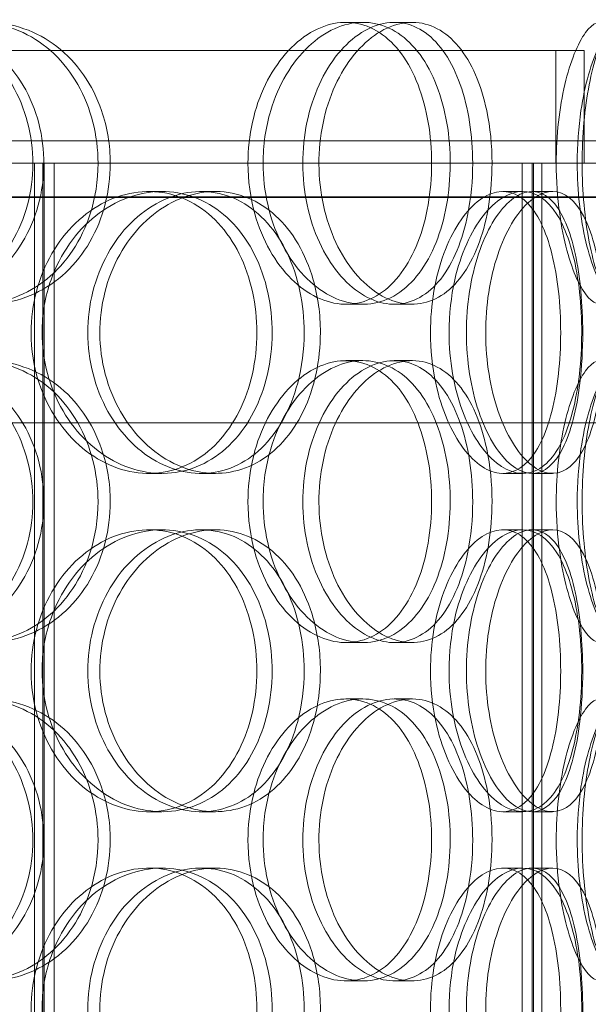
# Model space of a CAD drawing. Units: millimetres. Extents: x 272935 to 293216, y 147739 to 161995.
# Drawn here: x 276311 to 276411, y 157647 to 157821 of the extents above; entities that cross this region are included whole.
import ezdxf

# ---------------------------------------------------------------- set-up
doc = ezdxf.new("R2010")
doc.units = ezdxf.units.MM
doc.linetypes.add('DASHED', pattern=[0])
doc.layers.add('Skrytá (ISO)', color=1, linetype='DASHED', lineweight=18)
doc.layers.add('Viditelná (ISO)', color=7, linetype='Continuous', lineweight=35)

msp = doc.modelspace()

# ---------------------------------------------------------------- linework, layer by layer
at = {"layer": 'Skrytá (ISO)', "ltscale": 0.304504}
for p, q in [((276368.46, 157820.74), (276371.47, 157820.74)), ((276377.03, 157820.74), (276380.2, 157820.74)), ((276333.49, 157790.74), (276335.83, 157790.74)), ((276342.78, 157790.74), (276345.3, 157790.74)), ((276396.29, 157790.74), (276399.83, 157790.74)), ((276401.48, 157790.74), (276405.11, 157790.74)), ((276371.47, 157770.74), (276368.46, 157770.74)), ((276380.2, 157770.74), (276377.03, 157770.74)), ((276368.46, 157760.74), (276371.47, 157760.74)), ((276377.03, 157760.74), (276380.2, 157760.74)), ((276335.83, 157740.74), (276333.49, 157740.74)), ((276345.3, 157740.74), (276342.78, 157740.74)), ((276399.83, 157740.74), (276396.29, 157740.74)), ((276405.11, 157740.74), (276401.48, 157740.74)), ((276333.49, 157730.74), (276335.83, 157730.74)), ((276342.78, 157730.74), (276345.3, 157730.74)), ((276396.29, 157730.74), (276399.83, 157730.74)), ((276401.48, 157730.74), (276405.11, 157730.74)), ((276371.47, 157710.74), (276368.46, 157710.74)), ((276380.2, 157710.74), (276377.03, 157710.74)), ((276368.46, 157700.74), (276371.47, 157700.74)), ((276377.03, 157700.74), (276380.2, 157700.74)), ((276335.83, 157680.74), (276333.49, 157680.74)), ((276345.3, 157680.74), (276342.78, 157680.74)), ((276399.83, 157680.74), (276396.29, 157680.74)), ((276405.11, 157680.74), (276401.48, 157680.74)), ((276333.49, 157670.74), (276335.83, 157670.74)), ((276342.78, 157670.74), (276345.3, 157670.74)), ((276396.29, 157670.74), (276399.83, 157670.74)), ((276401.48, 157670.74), (276405.11, 157670.74)), ((276371.47, 157650.74), (276368.46, 157650.74)), ((276380.2, 157650.74), (276377.03, 157650.74))]:
    msp.add_line(p, q, dxfattribs=at)
at = {"layer": 'Skrytá (ISO)', "ltscale": 13.571033}
msp.add_line((276008.71, 157815.74), (276410.71, 157815.74), dxfattribs=at)
at = {"layer": 'Skrytá (ISO)', "ltscale": 1.52292}
for p, q in [((276405.71, 157795.74), (276405.71, 157815.74)), ((276410.71, 157795.74), (276410.71, 157815.74))]:
    msp.add_line(p, q, dxfattribs=at)
at = {"layer": 'Skrytá (ISO)', "ltscale": 12.987013}
for p, q in [((276210.84, 157799.74), (276534.72, 157799.74)), ((276534.72, 157749.74), (276210.84, 157749.74))]:
    msp.add_line(p, q, dxfattribs=at)
at = {"layer": 'Skrytá (ISO)', "ltscale": 1.371992}
msp.add_line((276316.71, 157795.74), (276303.67, 157795.74), dxfattribs=at)
at = {"layer": 'Skrytá (ISO)', "ltscale": 13.064885}
for p, q in [((276313.21, 157052.74), (276313.21, 157795.74)), ((276314.71, 157052.74), (276314.71, 157795.74)), ((276401.71, 157052.74), (276401.71, 157795.74)), ((276403.21, 157052.74), (276403.21, 157795.74))]:
    msp.add_line(p, q, dxfattribs=at)
at = {"layer": 'Skrytá (ISO)', "ltscale": 13.205557}
for p, q in [((276314.91, 157044.74), (276314.91, 157795.74)), ((276316.71, 157044.74), (276316.71, 157795.74)), ((276399.71, 157044.74), (276399.71, 157795.74)), ((276401.51, 157044.74), (276401.51, 157795.74))]:
    msp.add_line(p, q, dxfattribs=at)
at = {"layer": 'Skrytá (ISO)', "ltscale": 12.599873}
msp.add_line((276316.71, 157795.74), (276410.57, 157795.74), dxfattribs=at)
at = {"layer": 'Skrytá (ISO)', "ltscale": 0.734031}
msp.add_line((276415.71, 157795.74), (276410.57, 157795.74), dxfattribs=at)
at = {"layer": 'Skrytá (ISO)', "ltscale": 15.126218}
for points in [[(276267.23, 157795.74), (276267.23, 157800.69), (276268.67, 157805.62), (276271.29, 157809.72), (276273.91, 157813.81), (276277.69, 157817.05), (276281.95, 157818.91), (276286.14, 157820.74), (276290.78, 157821.21), (276295.1, 157820.26), (276299.53, 157819.28), (276303.6, 157816.81), (276306.67, 157813.26), (276309.72, 157809.73), (276311.78, 157805.15), (276312.56, 157800.29), (276313.34, 157795.44), (276312.84, 157790.32), (276311.13, 157785.8), (276309.42, 157781.26), (276306.49, 157777.32), (276302.77, 157774.66), (276299.1, 157772.03), (276294.68, 157770.65), (276290.19, 157770.75), (276285.7, 157770.84), (276281.17, 157772.42), (276277.39, 157775.22), (276273.56, 157778.05), (276270.52, 157782.13), (276268.82, 157786.76), (276267.78, 157789.62), (276267.23, 157792.68), (276267.23, 157795.74)], [(276324.48, 157795.74), (276324.48, 157800.69), (276323.23, 157805.62), (276320.9, 157809.72), (276318.58, 157813.81), (276315.18, 157817.05), (276311.2, 157818.91), (276307.29, 157820.74), (276302.83, 157821.21), (276298.55, 157820.26), (276294.16, 157819.28), (276289.97, 157816.81), (276286.75, 157813.26), (276283.55, 157809.73), (276281.33, 157805.15), (276280.49, 157800.29), (276279.65, 157795.44), (276280.19, 157790.32), (276282.02, 157785.8), (276283.86, 157781.26), (276286.97, 157777.32), (276290.8, 157774.66), (276294.57, 157772.03), (276299.01, 157770.65), (276303.36, 157770.75), (276307.71, 157770.84), (276311.95, 157772.42), (276315.41, 157775.22), (276318.91, 157778.05), (276321.59, 157782.13), (276323.09, 157786.76), (276324.01, 157789.62), (276324.48, 157792.68), (276324.48, 157795.74)], [(276351.08, 157795.74), (276351.08, 157800.69), (276352.19, 157805.62), (276354.19, 157809.72), (276356.18, 157813.81), (276359.04, 157817.05), (276362.17, 157818.91), (276365.26, 157820.74), (276368.59, 157821.21), (276371.62, 157820.26), (276374.73, 157819.28), (276377.5, 157816.81), (276379.55, 157813.26), (276381.59, 157809.73), (276382.92, 157805.15), (276383.43, 157800.29), (276383.93, 157795.44), (276383.61, 157790.32), (276382.5, 157785.8), (276381.38, 157781.26), (276379.45, 157777.32), (276376.92, 157774.66), (276374.43, 157772.03), (276371.35, 157770.65), (276368.15, 157770.75), (276364.94, 157770.84), (276361.62, 157772.42), (276358.79, 157775.22), (276355.93, 157778.05), (276353.61, 157782.13), (276352.3, 157786.76), (276351.5, 157789.62), (276351.08, 157792.68), (276351.08, 157795.74)], [(276390.95, 157795.74), (276390.95, 157800.69), (276390.19, 157805.62), (276388.74, 157809.72), (276387.29, 157813.81), (276385.14, 157817.05), (276382.54, 157818.91), (276379.98, 157820.74), (276376.99, 157821.21), (276374.03, 157820.26), (276370.99, 157819.28), (276368, 157816.81), (276365.67, 157813.26), (276363.36, 157809.73), (276361.71, 157805.15), (276361.09, 157800.29), (276360.47, 157795.44), (276360.88, 157790.32), (276362.23, 157785.8), (276363.58, 157781.26), (276365.86, 157777.32), (276368.58, 157774.66), (276371.27, 157772.03), (276374.37, 157770.65), (276377.32, 157770.75), (276380.27, 157770.84), (276383.06, 157772.42), (276385.27, 157775.22), (276387.51, 157778.05), (276389.17, 157782.13), (276390.09, 157786.76), (276390.66, 157789.62), (276390.95, 157792.68), (276390.95, 157795.74)], [(276405.77, 157795.74), (276405.77, 157800.69), (276406.34, 157805.62), (276407.3, 157809.72), (276408.26, 157813.81), (276409.6, 157817.05), (276410.96, 157818.91), (276412.3, 157820.74), (276413.65, 157821.21), (276414.76, 157820.26), (276415.9, 157819.28), (276416.8, 157816.81), (276417.41, 157813.26), (276418.01, 157809.73), (276418.35, 157805.15), (276418.48, 157800.29), (276418.61, 157795.44), (276418.53, 157790.32), (276418.24, 157785.8), (276417.94, 157781.26), (276417.41, 157777.32), (276416.59, 157774.66), (276415.79, 157772.03), (276414.7, 157770.65), (276413.44, 157770.75), (276412.17, 157770.84), (276410.74, 157772.42), (276409.45, 157775.22), (276408.15, 157778.05), (276407.02, 157782.13), (276406.38, 157786.76), (276405.98, 157789.62), (276405.77, 157792.68), (276405.77, 157795.74)], [(276420.04, 157795.74), (276420.04, 157800.69), (276419.94, 157805.62), (276419.66, 157809.72), (276419.39, 157813.81), (276418.94, 157817.05), (276418.25, 157818.91), (276417.57, 157820.74), (276416.65, 157821.21), (276415.62, 157820.26), (276414.56, 157819.28), (276413.4, 157816.81), (276412.44, 157813.26), (276411.49, 157809.73), (276410.76, 157805.15), (276410.49, 157800.29), (276410.21, 157795.44), (276410.4, 157790.32), (276410.98, 157785.8), (276411.57, 157781.26), (276412.54, 157777.32), (276413.61, 157774.66), (276414.66, 157772.03), (276415.78, 157770.65), (276416.72, 157770.75), (276417.66, 157770.84), (276418.41, 157772.42), (276418.93, 157775.22), (276419.45, 157778.05), (276419.75, 157782.13), (276419.91, 157786.76), (276420, 157789.62), (276420.04, 157792.68), (276420.04, 157795.74)], [(276312.6, 157765.74), (276312.6, 157770.69), (276313.91, 157775.62), (276316.28, 157779.72), (276318.64, 157783.81), (276322.03, 157787.05), (276325.82, 157788.91), (276329.55, 157790.74), (276333.63, 157791.21), (276337.39, 157790.26), (276341.24, 157789.28), (276344.74, 157786.81), (276347.36, 157783.26), (276349.97, 157779.73), (276351.71, 157775.15), (276352.36, 157770.29), (276353.02, 157765.44), (276352.6, 157760.32), (276351.15, 157755.8), (276349.71, 157751.26), (276347.22, 157747.32), (276344.02, 157744.66), (276340.87, 157742.03), (276337.03, 157740.65), (276333.1, 157740.75), (276329.16, 157740.84), (276325.14, 157742.42), (276321.75, 157745.22), (276318.33, 157748.05), (276315.58, 157752.13), (276314.04, 157756.76), (276313.09, 157759.62), (276312.6, 157762.68), (276312.6, 157765.74)], [(276361.06, 157765.74), (276361.06, 157770.69), (276360.03, 157775.62), (276358.08, 157779.72), (276356.13, 157783.81), (276353.27, 157787.05), (276349.88, 157788.91), (276346.55, 157790.74), (276342.71, 157791.21), (276338.98, 157790.26), (276335.15, 157789.28), (276331.46, 157786.81), (276328.6, 157783.26), (276325.76, 157779.73), (276323.77, 157775.15), (276323.02, 157770.29), (276322.27, 157765.44), (276322.76, 157760.32), (276324.39, 157755.8), (276326.03, 157751.26), (276328.81, 157747.32), (276332.18, 157744.66), (276335.51, 157742.03), (276339.4, 157740.65), (276343.15, 157740.75), (276346.92, 157740.84), (276350.54, 157742.42), (276353.46, 157745.22), (276356.42, 157748.05), (276358.66, 157752.13), (276359.9, 157756.76), (276360.67, 157759.62), (276361.06, 157762.68), (276361.06, 157765.74)], [(276383.46, 157765.74), (276383.46, 157770.69), (276384.31, 157775.62), (276385.82, 157779.72), (276387.33, 157783.81), (276389.47, 157787.05), (276391.76, 157788.91), (276394.02, 157790.74), (276396.4, 157791.21), (276398.51, 157790.26), (276400.67, 157789.28), (276402.54, 157786.81), (276403.89, 157783.26), (276405.23, 157779.73), (276406.09, 157775.15), (276406.41, 157770.29), (276406.73, 157765.44), (276406.53, 157760.32), (276405.81, 157755.8), (276405.09, 157751.26), (276403.84, 157747.32), (276402.14, 157744.66), (276400.46, 157742.03), (276398.34, 157740.65), (276396.07, 157740.75), (276393.79, 157740.84), (276391.37, 157742.42), (276389.27, 157745.22), (276387.15, 157748.05), (276385.38, 157752.13), (276384.39, 157756.76), (276383.78, 157759.62), (276383.46, 157762.68), (276383.46, 157765.74)], [(276410.47, 157765.74), (276410.47, 157770.69), (276410.02, 157775.62), (276409.13, 157779.72), (276408.23, 157783.81), (276406.88, 157787.05), (276405.18, 157788.91), (276403.49, 157790.74), (276401.47, 157791.21), (276399.4, 157790.26), (276397.28, 157789.28), (276395.13, 157786.81), (276393.43, 157783.26), (276391.74, 157779.73), (276390.51, 157775.15), (276390.05, 157770.29), (276389.59, 157765.44), (276389.89, 157760.32), (276390.89, 157755.8), (276391.89, 157751.26), (276393.58, 157747.32), (276395.54, 157744.66), (276397.47, 157742.03), (276399.66, 157740.65), (276401.67, 157740.75), (276403.69, 157740.84), (276405.53, 157742.42), (276406.94, 157745.22), (276408.38, 157748.05), (276409.4, 157752.13), (276409.96, 157756.76), (276410.3, 157759.62), (276410.47, 157762.68), (276410.47, 157765.74)], [(276267.23, 157735.74), (276267.23, 157740.69), (276268.67, 157745.62), (276271.29, 157749.72), (276273.91, 157753.81), (276277.69, 157757.05), (276281.95, 157758.91), (276286.14, 157760.74), (276290.78, 157761.21), (276295.1, 157760.26), (276299.53, 157759.28), (276303.6, 157756.81), (276306.67, 157753.26), (276309.72, 157749.73), (276311.78, 157745.15), (276312.56, 157740.29), (276313.34, 157735.44), (276312.84, 157730.32), (276311.13, 157725.8), (276309.42, 157721.26), (276306.49, 157717.32), (276302.77, 157714.66), (276299.1, 157712.03), (276294.68, 157710.65), (276290.19, 157710.75), (276285.7, 157710.84), (276281.17, 157712.42), (276277.39, 157715.22), (276273.56, 157718.05), (276270.52, 157722.13), (276268.82, 157726.76), (276267.78, 157729.62), (276267.23, 157732.68), (276267.23, 157735.74)], [(276324.48, 157735.74), (276324.48, 157740.69), (276323.23, 157745.62), (276320.9, 157749.72), (276318.58, 157753.81), (276315.18, 157757.05), (276311.2, 157758.91), (276307.29, 157760.74), (276302.83, 157761.21), (276298.55, 157760.26), (276294.16, 157759.28), (276289.97, 157756.81), (276286.75, 157753.26), (276283.55, 157749.73), (276281.33, 157745.15), (276280.49, 157740.29), (276279.65, 157735.44), (276280.19, 157730.32), (276282.02, 157725.8), (276283.86, 157721.26), (276286.97, 157717.32), (276290.8, 157714.66), (276294.57, 157712.03), (276299.01, 157710.65), (276303.36, 157710.75), (276307.71, 157710.84), (276311.95, 157712.42), (276315.41, 157715.22), (276318.91, 157718.05), (276321.59, 157722.13), (276323.09, 157726.76), (276324.01, 157729.62), (276324.48, 157732.68), (276324.48, 157735.74)], [(276351.08, 157735.74), (276351.08, 157740.69), (276352.19, 157745.62), (276354.19, 157749.72), (276356.18, 157753.81), (276359.04, 157757.05), (276362.17, 157758.91), (276365.26, 157760.74), (276368.59, 157761.21), (276371.62, 157760.26), (276374.73, 157759.28), (276377.5, 157756.81), (276379.55, 157753.26), (276381.59, 157749.73), (276382.92, 157745.15), (276383.43, 157740.29), (276383.93, 157735.44), (276383.61, 157730.32), (276382.5, 157725.8), (276381.38, 157721.26), (276379.45, 157717.32), (276376.92, 157714.66), (276374.43, 157712.03), (276371.35, 157710.65), (276368.15, 157710.75), (276364.94, 157710.84), (276361.62, 157712.42), (276358.79, 157715.22), (276355.93, 157718.05), (276353.61, 157722.13), (276352.3, 157726.76), (276351.5, 157729.62), (276351.08, 157732.68), (276351.08, 157735.74)], [(276390.95, 157735.74), (276390.95, 157740.69), (276390.19, 157745.62), (276388.74, 157749.72), (276387.29, 157753.81), (276385.14, 157757.05), (276382.54, 157758.91), (276379.98, 157760.74), (276376.99, 157761.21), (276374.03, 157760.26), (276370.99, 157759.28), (276368, 157756.81), (276365.67, 157753.26), (276363.36, 157749.73), (276361.71, 157745.15), (276361.09, 157740.29), (276360.47, 157735.44), (276360.88, 157730.32), (276362.23, 157725.8), (276363.58, 157721.26), (276365.86, 157717.32), (276368.58, 157714.66), (276371.27, 157712.03), (276374.37, 157710.65), (276377.32, 157710.75), (276380.27, 157710.84), (276383.06, 157712.42), (276385.27, 157715.22), (276387.51, 157718.05), (276389.17, 157722.13), (276390.09, 157726.76), (276390.66, 157729.62), (276390.95, 157732.68), (276390.95, 157735.74)], [(276405.77, 157735.74), (276405.77, 157740.69), (276406.34, 157745.62), (276407.3, 157749.72), (276408.26, 157753.81), (276409.6, 157757.05), (276410.96, 157758.91), (276412.3, 157760.74), (276413.65, 157761.21), (276414.76, 157760.26), (276415.9, 157759.28), (276416.8, 157756.81), (276417.41, 157753.26), (276418.01, 157749.73), (276418.35, 157745.15), (276418.48, 157740.29), (276418.61, 157735.44), (276418.53, 157730.32), (276418.24, 157725.8), (276417.94, 157721.26), (276417.41, 157717.32), (276416.59, 157714.66), (276415.79, 157712.03), (276414.7, 157710.65), (276413.44, 157710.75), (276412.17, 157710.84), (276410.74, 157712.42), (276409.45, 157715.22), (276408.15, 157718.05), (276407.02, 157722.13), (276406.38, 157726.76), (276405.98, 157729.62), (276405.77, 157732.68), (276405.77, 157735.74)], [(276420.04, 157735.74), (276420.04, 157740.69), (276419.94, 157745.62), (276419.66, 157749.72), (276419.39, 157753.81), (276418.94, 157757.05), (276418.25, 157758.91), (276417.57, 157760.74), (276416.65, 157761.21), (276415.62, 157760.26), (276414.56, 157759.28), (276413.4, 157756.81), (276412.44, 157753.26), (276411.49, 157749.73), (276410.76, 157745.15), (276410.49, 157740.29), (276410.21, 157735.44), (276410.4, 157730.32), (276410.98, 157725.8), (276411.57, 157721.26), (276412.54, 157717.32), (276413.61, 157714.66), (276414.66, 157712.03), (276415.78, 157710.65), (276416.72, 157710.75), (276417.66, 157710.84), (276418.41, 157712.42), (276418.93, 157715.22), (276419.45, 157718.05), (276419.75, 157722.13), (276419.91, 157726.76), (276420, 157729.62), (276420.04, 157732.68), (276420.04, 157735.74)], [(276312.6, 157705.74), (276312.6, 157710.69), (276313.91, 157715.62), (276316.28, 157719.72), (276318.64, 157723.81), (276322.03, 157727.05), (276325.82, 157728.91), (276329.55, 157730.74), (276333.63, 157731.21), (276337.39, 157730.26), (276341.24, 157729.28), (276344.74, 157726.81), (276347.36, 157723.26), (276349.97, 157719.73), (276351.71, 157715.15), (276352.36, 157710.29), (276353.02, 157705.44), (276352.6, 157700.32), (276351.15, 157695.8), (276349.71, 157691.26), (276347.22, 157687.32), (276344.02, 157684.66), (276340.87, 157682.03), (276337.03, 157680.65), (276333.1, 157680.75), (276329.16, 157680.84), (276325.14, 157682.42), (276321.75, 157685.22), (276318.33, 157688.05), (276315.58, 157692.13), (276314.04, 157696.76), (276313.09, 157699.62), (276312.6, 157702.68), (276312.6, 157705.74)], [(276361.06, 157705.74), (276361.06, 157710.69), (276360.03, 157715.62), (276358.08, 157719.72), (276356.13, 157723.81), (276353.27, 157727.05), (276349.88, 157728.91), (276346.55, 157730.74), (276342.71, 157731.21), (276338.98, 157730.26), (276335.15, 157729.28), (276331.46, 157726.81), (276328.6, 157723.26), (276325.76, 157719.73), (276323.77, 157715.15), (276323.02, 157710.29), (276322.27, 157705.44), (276322.76, 157700.32), (276324.39, 157695.8), (276326.03, 157691.26), (276328.81, 157687.32), (276332.18, 157684.66), (276335.51, 157682.03), (276339.4, 157680.65), (276343.15, 157680.75), (276346.92, 157680.84), (276350.54, 157682.42), (276353.46, 157685.22), (276356.42, 157688.05), (276358.66, 157692.13), (276359.9, 157696.76), (276360.67, 157699.62), (276361.06, 157702.68), (276361.06, 157705.74)], [(276383.46, 157705.74), (276383.46, 157710.69), (276384.31, 157715.62), (276385.82, 157719.72), (276387.33, 157723.81), (276389.47, 157727.05), (276391.76, 157728.91), (276394.02, 157730.74), (276396.4, 157731.21), (276398.51, 157730.26), (276400.67, 157729.28), (276402.54, 157726.81), (276403.89, 157723.26), (276405.23, 157719.73), (276406.09, 157715.15), (276406.41, 157710.29), (276406.73, 157705.44), (276406.53, 157700.32), (276405.81, 157695.8), (276405.09, 157691.26), (276403.84, 157687.32), (276402.14, 157684.66), (276400.46, 157682.03), (276398.34, 157680.65), (276396.07, 157680.75), (276393.79, 157680.84), (276391.37, 157682.42), (276389.27, 157685.22), (276387.15, 157688.05), (276385.38, 157692.13), (276384.39, 157696.76), (276383.78, 157699.62), (276383.46, 157702.68), (276383.46, 157705.74)], [(276410.47, 157705.74), (276410.47, 157710.69), (276410.02, 157715.62), (276409.13, 157719.72), (276408.23, 157723.81), (276406.88, 157727.05), (276405.18, 157728.91), (276403.49, 157730.74), (276401.47, 157731.21), (276399.4, 157730.26), (276397.28, 157729.28), (276395.13, 157726.81), (276393.43, 157723.26), (276391.74, 157719.73), (276390.51, 157715.15), (276390.05, 157710.29), (276389.59, 157705.44), (276389.89, 157700.32), (276390.89, 157695.8), (276391.89, 157691.26), (276393.58, 157687.32), (276395.54, 157684.66), (276397.47, 157682.03), (276399.66, 157680.65), (276401.67, 157680.75), (276403.69, 157680.84), (276405.53, 157682.42), (276406.94, 157685.22), (276408.38, 157688.05), (276409.4, 157692.13), (276409.96, 157696.76), (276410.3, 157699.62), (276410.47, 157702.68), (276410.47, 157705.74)], [(276267.23, 157675.74), (276267.23, 157680.69), (276268.67, 157685.62), (276271.29, 157689.72), (276273.91, 157693.81), (276277.69, 157697.05), (276281.95, 157698.91), (276286.14, 157700.74), (276290.78, 157701.21), (276295.1, 157700.26), (276299.53, 157699.28), (276303.6, 157696.81), (276306.67, 157693.26), (276309.72, 157689.73), (276311.78, 157685.15), (276312.56, 157680.29), (276313.34, 157675.44), (276312.84, 157670.32), (276311.13, 157665.8), (276309.42, 157661.26), (276306.49, 157657.32), (276302.77, 157654.66), (276299.1, 157652.03), (276294.68, 157650.65), (276290.19, 157650.75), (276285.7, 157650.84), (276281.17, 157652.42), (276277.39, 157655.22), (276273.56, 157658.05), (276270.52, 157662.13), (276268.82, 157666.76), (276267.78, 157669.62), (276267.23, 157672.68), (276267.23, 157675.74)], [(276324.48, 157675.74), (276324.48, 157680.69), (276323.23, 157685.62), (276320.9, 157689.72), (276318.58, 157693.81), (276315.18, 157697.05), (276311.2, 157698.91), (276307.29, 157700.74), (276302.83, 157701.21), (276298.55, 157700.26), (276294.16, 157699.28), (276289.97, 157696.81), (276286.75, 157693.26), (276283.55, 157689.73), (276281.33, 157685.15), (276280.49, 157680.29), (276279.65, 157675.44), (276280.19, 157670.32), (276282.02, 157665.8), (276283.86, 157661.26), (276286.97, 157657.32), (276290.8, 157654.66), (276294.57, 157652.03), (276299.01, 157650.65), (276303.36, 157650.75), (276307.71, 157650.84), (276311.95, 157652.42), (276315.41, 157655.22), (276318.91, 157658.05), (276321.59, 157662.13), (276323.09, 157666.76), (276324.01, 157669.62), (276324.48, 157672.68), (276324.48, 157675.74)], [(276351.08, 157675.74), (276351.08, 157680.69), (276352.19, 157685.62), (276354.19, 157689.72), (276356.18, 157693.81), (276359.04, 157697.05), (276362.17, 157698.91), (276365.26, 157700.74), (276368.59, 157701.21), (276371.62, 157700.26), (276374.73, 157699.28), (276377.5, 157696.81), (276379.55, 157693.26), (276381.59, 157689.73), (276382.92, 157685.15), (276383.43, 157680.29), (276383.93, 157675.44), (276383.61, 157670.32), (276382.5, 157665.8), (276381.38, 157661.26), (276379.45, 157657.32), (276376.92, 157654.66), (276374.43, 157652.03), (276371.35, 157650.65), (276368.15, 157650.75), (276364.94, 157650.84), (276361.62, 157652.42), (276358.79, 157655.22), (276355.93, 157658.05), (276353.61, 157662.13), (276352.3, 157666.76), (276351.5, 157669.62), (276351.08, 157672.68), (276351.08, 157675.74)], [(276390.95, 157675.74), (276390.95, 157680.69), (276390.19, 157685.62), (276388.74, 157689.72), (276387.29, 157693.81), (276385.14, 157697.05), (276382.54, 157698.91), (276379.98, 157700.74), (276376.99, 157701.21), (276374.03, 157700.26), (276370.99, 157699.28), (276368, 157696.81), (276365.67, 157693.26), (276363.36, 157689.73), (276361.71, 157685.15), (276361.09, 157680.29), (276360.47, 157675.44), (276360.88, 157670.32), (276362.23, 157665.8), (276363.58, 157661.26), (276365.86, 157657.32), (276368.58, 157654.66), (276371.27, 157652.03), (276374.37, 157650.65), (276377.32, 157650.75), (276380.27, 157650.84), (276383.06, 157652.42), (276385.27, 157655.22), (276387.51, 157658.05), (276389.17, 157662.13), (276390.09, 157666.76), (276390.66, 157669.62), (276390.95, 157672.68), (276390.95, 157675.74)], [(276405.77, 157675.74), (276405.77, 157680.69), (276406.34, 157685.62), (276407.3, 157689.72), (276408.26, 157693.81), (276409.6, 157697.05), (276410.96, 157698.91), (276412.3, 157700.74), (276413.65, 157701.21), (276414.76, 157700.26), (276415.9, 157699.28), (276416.8, 157696.81), (276417.41, 157693.26), (276418.01, 157689.73), (276418.35, 157685.15), (276418.48, 157680.29), (276418.61, 157675.44), (276418.53, 157670.32), (276418.24, 157665.8), (276417.94, 157661.26), (276417.41, 157657.32), (276416.59, 157654.66), (276415.79, 157652.03), (276414.7, 157650.65), (276413.44, 157650.75), (276412.17, 157650.84), (276410.74, 157652.42), (276409.45, 157655.22), (276408.15, 157658.05), (276407.02, 157662.13), (276406.38, 157666.76), (276405.98, 157669.62), (276405.77, 157672.68), (276405.77, 157675.74)], [(276420.04, 157675.74), (276420.04, 157680.69), (276419.94, 157685.62), (276419.66, 157689.72), (276419.39, 157693.81), (276418.94, 157697.05), (276418.25, 157698.91), (276417.57, 157700.74), (276416.65, 157701.21), (276415.62, 157700.26), (276414.56, 157699.28), (276413.4, 157696.81), (276412.44, 157693.26), (276411.49, 157689.73), (276410.76, 157685.15), (276410.49, 157680.29), (276410.21, 157675.44), (276410.4, 157670.32), (276410.98, 157665.8), (276411.57, 157661.26), (276412.54, 157657.32), (276413.61, 157654.66), (276414.66, 157652.03), (276415.78, 157650.65), (276416.72, 157650.75), (276417.66, 157650.84), (276418.41, 157652.42), (276418.93, 157655.22), (276419.45, 157658.05), (276419.75, 157662.13), (276419.91, 157666.76), (276420, 157669.62), (276420.04, 157672.68), (276420.04, 157675.74)], [(276312.6, 157645.74), (276312.6, 157650.69), (276313.91, 157655.62), (276316.28, 157659.72), (276318.64, 157663.81), (276322.03, 157667.05), (276325.82, 157668.91), (276329.55, 157670.74), (276333.63, 157671.21), (276337.39, 157670.26), (276341.24, 157669.28), (276344.74, 157666.81), (276347.36, 157663.26), (276349.97, 157659.73), (276351.71, 157655.15), (276352.36, 157650.29), (276353.02, 157645.44), (276352.6, 157640.32), (276351.15, 157635.8), (276349.71, 157631.26), (276347.22, 157627.32), (276344.02, 157624.66), (276340.87, 157622.03), (276337.03, 157620.65), (276333.1, 157620.75), (276329.16, 157620.84), (276325.14, 157622.42), (276321.75, 157625.22), (276318.33, 157628.05), (276315.58, 157632.13), (276314.04, 157636.76), (276313.09, 157639.62), (276312.6, 157642.68), (276312.6, 157645.74)], [(276361.06, 157645.74), (276361.06, 157650.69), (276360.03, 157655.62), (276358.08, 157659.72), (276356.13, 157663.81), (276353.27, 157667.05), (276349.88, 157668.91), (276346.55, 157670.74), (276342.71, 157671.21), (276338.98, 157670.26), (276335.15, 157669.28), (276331.46, 157666.81), (276328.6, 157663.26), (276325.76, 157659.73), (276323.77, 157655.15), (276323.02, 157650.29), (276322.27, 157645.44), (276322.76, 157640.32), (276324.39, 157635.8), (276326.03, 157631.26), (276328.81, 157627.32), (276332.18, 157624.66), (276335.51, 157622.03), (276339.4, 157620.65), (276343.15, 157620.75), (276346.92, 157620.84), (276350.54, 157622.42), (276353.46, 157625.22), (276356.42, 157628.05), (276358.66, 157632.13), (276359.9, 157636.76), (276360.67, 157639.62), (276361.06, 157642.68), (276361.06, 157645.74)], [(276383.46, 157645.74), (276383.46, 157650.69), (276384.31, 157655.62), (276385.82, 157659.72), (276387.33, 157663.81), (276389.47, 157667.05), (276391.76, 157668.91), (276394.02, 157670.74), (276396.4, 157671.21), (276398.51, 157670.26), (276400.67, 157669.28), (276402.54, 157666.81), (276403.89, 157663.26), (276405.23, 157659.73), (276406.09, 157655.15), (276406.41, 157650.29), (276406.73, 157645.44), (276406.53, 157640.32), (276405.81, 157635.8), (276405.09, 157631.26), (276403.84, 157627.32), (276402.14, 157624.66), (276400.46, 157622.03), (276398.34, 157620.65), (276396.07, 157620.75), (276393.79, 157620.84), (276391.37, 157622.42), (276389.27, 157625.22), (276387.15, 157628.05), (276385.38, 157632.13), (276384.39, 157636.76), (276383.78, 157639.62), (276383.46, 157642.68), (276383.46, 157645.74)], [(276410.47, 157645.74), (276410.47, 157650.69), (276410.02, 157655.62), (276409.13, 157659.72), (276408.23, 157663.81), (276406.88, 157667.05), (276405.18, 157668.91), (276403.49, 157670.74), (276401.47, 157671.21), (276399.4, 157670.26), (276397.28, 157669.28), (276395.13, 157666.81), (276393.43, 157663.26), (276391.74, 157659.73), (276390.51, 157655.15), (276390.05, 157650.29), (276389.59, 157645.44), (276389.89, 157640.32), (276390.89, 157635.8), (276391.89, 157631.26), (276393.58, 157627.32), (276395.54, 157624.66), (276397.47, 157622.03), (276399.66, 157620.65), (276401.67, 157620.75), (276403.69, 157620.84), (276405.53, 157622.42), (276406.94, 157625.22), (276408.38, 157628.05), (276409.4, 157632.13), (276409.96, 157636.76), (276410.3, 157639.62), (276410.47, 157642.68), (276410.47, 157645.74)]]:
    msp.add_open_spline(points, degree=3, knots=[-3.141593, -3.141593, -3.141593, -3.141593, -2.548433, -2.548433, -2.548433, -1.956221, -1.956221, -1.956221, -1.373589, -1.373589, -1.373589, -0.776151, -0.776151, -0.776151, -0.182674, -0.182674, -0.182674, 0.409049, 0.409049, 0.409049, 1.003366, 1.003366, 1.003366, 1.589956, 1.589956, 1.589956, 2.178429, 2.178429, 2.178429, 2.77388, 2.77388, 2.77388, 3.141593, 3.141593, 3.141593, 3.141593], dxfattribs=at)
at = {"layer": 'Skrytá (ISO)', "ltscale": 15.269066}
for points in [[(276268.32, 157795.74), (276268.32, 157790.82), (276269.78, 157785.91), (276272.43, 157781.82), (276275.08, 157777.73), (276278.91, 157774.48), (276283.24, 157772.61), (276287.51, 157770.77), (276292.23, 157770.28), (276296.63, 157771.21), (276301.13, 157772.16), (276305.28, 157774.61), (276308.42, 157778.14), (276311.54, 157781.63), (276313.66, 157786.18), (276314.48, 157791.01), (276315.3, 157795.83), (276314.83, 157800.92), (276313.15, 157805.45), (276311.45, 157810), (276308.51, 157813.96), (276304.76, 157816.66), (276301.06, 157819.34), (276296.57, 157820.78), (276292.01, 157820.74), (276287.44, 157820.71), (276282.81, 157819.2), (276278.93, 157816.45), (276275.01, 157813.69), (276271.87, 157809.67), (276270.08, 157805.08), (276268.92, 157802.12), (276268.32, 157798.93), (276268.32, 157795.74)], [(276326.66, 157795.74), (276326.66, 157790.82), (276325.39, 157785.91), (276323.04, 157781.82), (276320.68, 157777.73), (276317.23, 157774.48), (276313.19, 157772.61), (276309.22, 157770.77), (276304.68, 157770.28), (276300.32, 157771.21), (276295.85, 157772.16), (276291.59, 157774.61), (276288.3, 157778.14), (276285.03, 157781.63), (276282.75, 157786.18), (276281.86, 157791.01), (276280.98, 157795.83), (276281.49, 157800.92), (276283.3, 157805.45), (276285.12, 157810), (276288.24, 157813.96), (276292.1, 157816.66), (276295.92, 157819.34), (276300.43, 157820.78), (276304.85, 157820.74), (276309.29, 157820.71), (276313.63, 157819.2), (276317.18, 157816.45), (276320.76, 157813.69), (276323.54, 157809.67), (276325.12, 157805.08), (276326.13, 157802.12), (276326.66, 157798.93), (276326.66, 157795.74)], [(276353.76, 157795.74), (276353.76, 157790.82), (276354.89, 157785.91), (276356.91, 157781.82), (276358.93, 157777.73), (276361.82, 157774.48), (276365.01, 157772.61), (276368.14, 157770.77), (276371.54, 157770.28), (276374.63, 157771.21), (276377.79, 157772.16), (276380.61, 157774.61), (276382.71, 157778.14), (276384.79, 157781.63), (276386.17, 157786.18), (276386.7, 157791.01), (276387.24, 157795.83), (276386.94, 157800.92), (276385.83, 157805.45), (276384.72, 157810), (276382.79, 157813.96), (276380.24, 157816.66), (276377.73, 157819.34), (276374.62, 157820.78), (276371.36, 157820.74), (276368.1, 157820.71), (276364.71, 157819.2), (276361.81, 157816.45), (276358.88, 157813.69), (276356.48, 157809.67), (276355.11, 157805.08), (276354.22, 157802.12), (276353.76, 157798.93), (276353.76, 157795.74)], [(276394.38, 157795.74), (276394.38, 157790.82), (276393.62, 157785.91), (276392.15, 157781.82), (276390.69, 157777.73), (276388.51, 157774.48), (276385.87, 157772.61), (276383.26, 157770.77), (276380.22, 157770.28), (276377.2, 157771.21), (276374.11, 157772.16), (276371.07, 157774.61), (276368.69, 157778.14), (276366.33, 157781.63), (276364.64, 157786.18), (276363.99, 157791.01), (276363.33, 157795.83), (276363.71, 157800.92), (276365.04, 157805.45), (276366.38, 157810), (276368.67, 157813.96), (276371.43, 157816.66), (276374.15, 157819.34), (276377.3, 157820.78), (276380.31, 157820.74), (276383.32, 157820.71), (276386.17, 157819.2), (276388.45, 157816.45), (276390.75, 157813.69), (276392.47, 157809.67), (276393.44, 157805.08), (276394.06, 157802.12), (276394.38, 157798.93), (276394.38, 157795.74)], [(276409.49, 157795.74), (276409.49, 157790.82), (276410.06, 157785.91), (276411.03, 157781.82), (276412.01, 157777.73), (276413.36, 157774.48), (276414.75, 157772.61), (276416.11, 157770.77), (276417.49, 157770.28), (276418.63, 157771.21), (276419.79, 157772.16), (276420.7, 157774.61), (276421.33, 157778.14), (276421.95, 157781.63), (276422.3, 157786.18), (276422.43, 157791.01), (276422.57, 157795.83), (276422.5, 157800.92), (276422.21, 157805.45), (276421.91, 157810), (276421.38, 157813.96), (276420.56, 157816.66), (276419.76, 157819.34), (276418.66, 157820.78), (276417.38, 157820.74), (276416.1, 157820.71), (276414.64, 157819.2), (276413.33, 157816.45), (276412, 157813.69), (276410.83, 157809.67), (276410.16, 157805.08), (276409.72, 157802.12), (276409.49, 157798.93), (276409.49, 157795.74)], [(276314.55, 157765.74), (276314.55, 157760.82), (276315.88, 157755.91), (276318.27, 157751.82), (276320.66, 157747.73), (276324.11, 157744.48), (276327.95, 157742.61), (276331.74, 157740.77), (276335.9, 157740.28), (276339.73, 157741.21), (276343.65, 157742.16), (276347.22, 157744.61), (276349.9, 157748.14), (276352.56, 157751.63), (276354.35, 157756.18), (276355.04, 157761.01), (276355.73, 157765.83), (276355.34, 157770.92), (276353.91, 157775.45), (276352.48, 157780), (276349.99, 157783.96), (276346.77, 157786.66), (276343.58, 157789.34), (276339.69, 157790.78), (276335.69, 157790.74), (276331.68, 157790.71), (276327.58, 157789.2), (276324.11, 157786.45), (276320.6, 157783.69), (276317.77, 157779.67), (276316.14, 157775.08), (276315.1, 157772.12), (276314.55, 157768.93), (276314.55, 157765.74)], [(276363.93, 157765.74), (276363.93, 157760.82), (276362.89, 157755.91), (276360.92, 157751.82), (276358.94, 157747.73), (276356.04, 157744.48), (276352.6, 157742.61), (276349.21, 157740.77), (276345.3, 157740.28), (276341.5, 157741.21), (276337.61, 157742.16), (276333.85, 157744.61), (276330.93, 157748.14), (276328.04, 157751.63), (276325.99, 157756.18), (276325.19, 157761.01), (276324.4, 157765.83), (276324.86, 157770.92), (276326.48, 157775.45), (276328.1, 157780), (276330.89, 157783.96), (276334.3, 157786.66), (276337.66, 157789.34), (276341.61, 157790.78), (276345.44, 157790.74), (276349.28, 157790.71), (276352.98, 157789.2), (276355.98, 157786.45), (276359.02, 157783.69), (276361.34, 157779.67), (276362.65, 157775.08), (276363.5, 157772.12), (276363.93, 157768.93), (276363.93, 157765.74)], [(276386.75, 157765.74), (276386.75, 157760.82), (276387.62, 157755.91), (276389.14, 157751.82), (276390.67, 157747.73), (276392.84, 157744.48), (276395.17, 157742.61), (276397.47, 157740.77), (276399.9, 157740.28), (276402.05, 157741.21), (276404.25, 157742.16), (276406.15, 157744.61), (276407.53, 157748.14), (276408.91, 157751.63), (276409.78, 157756.18), (276410.12, 157761.01), (276410.46, 157765.83), (276410.28, 157770.92), (276409.57, 157775.45), (276408.85, 157780), (276407.6, 157783.96), (276405.89, 157786.66), (276404.2, 157789.34), (276402.06, 157790.78), (276399.75, 157790.74), (276397.44, 157790.71), (276394.97, 157789.2), (276392.82, 157786.45), (276390.65, 157783.69), (276388.83, 157779.67), (276387.78, 157775.08), (276387.11, 157772.12), (276386.75, 157768.93), (276386.75, 157765.74)], [(276414.28, 157765.74), (276414.28, 157760.82), (276413.82, 157755.91), (276412.92, 157751.82), (276412.01, 157747.73), (276410.64, 157744.48), (276408.91, 157742.61), (276407.2, 157740.77), (276405.14, 157740.28), (276403.04, 157741.21), (276400.88, 157742.16), (276398.7, 157744.61), (276396.96, 157748.14), (276395.24, 157751.63), (276393.98, 157756.18), (276393.49, 157761.01), (276393, 157765.83), (276393.28, 157770.92), (276394.27, 157775.45), (276395.27, 157780), (276396.96, 157783.96), (276398.94, 157786.66), (276400.9, 157789.34), (276403.13, 157790.78), (276405.18, 157790.74), (276407.24, 157790.71), (276409.12, 157789.2), (276410.59, 157786.45), (276412.06, 157783.69), (276413.12, 157779.67), (276413.71, 157775.08), (276414.09, 157772.12), (276414.28, 157768.93), (276414.28, 157765.74)], [(276268.32, 157735.74), (276268.32, 157730.82), (276269.78, 157725.91), (276272.43, 157721.82), (276275.08, 157717.73), (276278.91, 157714.48), (276283.24, 157712.61), (276287.51, 157710.77), (276292.23, 157710.28), (276296.63, 157711.21), (276301.13, 157712.16), (276305.28, 157714.61), (276308.42, 157718.14), (276311.54, 157721.63), (276313.66, 157726.18), (276314.48, 157731.01), (276315.3, 157735.83), (276314.83, 157740.92), (276313.15, 157745.45), (276311.45, 157750), (276308.51, 157753.96), (276304.76, 157756.66), (276301.06, 157759.34), (276296.57, 157760.78), (276292.01, 157760.74), (276287.44, 157760.71), (276282.81, 157759.2), (276278.93, 157756.45), (276275.01, 157753.69), (276271.87, 157749.67), (276270.08, 157745.08), (276268.92, 157742.12), (276268.32, 157738.93), (276268.32, 157735.74)], [(276326.66, 157735.74), (276326.66, 157730.82), (276325.39, 157725.91), (276323.04, 157721.82), (276320.68, 157717.73), (276317.23, 157714.48), (276313.19, 157712.61), (276309.22, 157710.77), (276304.68, 157710.28), (276300.32, 157711.21), (276295.85, 157712.16), (276291.59, 157714.61), (276288.3, 157718.14), (276285.03, 157721.63), (276282.75, 157726.18), (276281.86, 157731.01), (276280.98, 157735.83), (276281.49, 157740.92), (276283.3, 157745.45), (276285.12, 157750), (276288.24, 157753.96), (276292.1, 157756.66), (276295.92, 157759.34), (276300.43, 157760.78), (276304.85, 157760.74), (276309.29, 157760.71), (276313.63, 157759.2), (276317.18, 157756.45), (276320.76, 157753.69), (276323.54, 157749.67), (276325.12, 157745.08), (276326.13, 157742.12), (276326.66, 157738.93), (276326.66, 157735.74)], [(276353.76, 157735.74), (276353.76, 157730.82), (276354.89, 157725.91), (276356.91, 157721.82), (276358.93, 157717.73), (276361.82, 157714.48), (276365.01, 157712.61), (276368.14, 157710.77), (276371.54, 157710.28), (276374.63, 157711.21), (276377.79, 157712.16), (276380.61, 157714.61), (276382.71, 157718.14), (276384.79, 157721.63), (276386.17, 157726.18), (276386.7, 157731.01), (276387.24, 157735.83), (276386.94, 157740.92), (276385.83, 157745.45), (276384.72, 157750), (276382.79, 157753.96), (276380.24, 157756.66), (276377.73, 157759.34), (276374.62, 157760.78), (276371.36, 157760.74), (276368.1, 157760.71), (276364.71, 157759.2), (276361.81, 157756.45), (276358.88, 157753.69), (276356.48, 157749.67), (276355.11, 157745.08), (276354.22, 157742.12), (276353.76, 157738.93), (276353.76, 157735.74)], [(276394.38, 157735.74), (276394.38, 157730.82), (276393.62, 157725.91), (276392.15, 157721.82), (276390.69, 157717.73), (276388.51, 157714.48), (276385.87, 157712.61), (276383.26, 157710.77), (276380.22, 157710.28), (276377.2, 157711.21), (276374.11, 157712.16), (276371.07, 157714.61), (276368.69, 157718.14), (276366.33, 157721.63), (276364.64, 157726.18), (276363.99, 157731.01), (276363.33, 157735.83), (276363.71, 157740.92), (276365.04, 157745.45), (276366.38, 157750), (276368.67, 157753.96), (276371.43, 157756.66), (276374.15, 157759.34), (276377.3, 157760.78), (276380.31, 157760.74), (276383.32, 157760.71), (276386.17, 157759.2), (276388.45, 157756.45), (276390.75, 157753.69), (276392.47, 157749.67), (276393.44, 157745.08), (276394.06, 157742.12), (276394.38, 157738.93), (276394.38, 157735.74)], [(276409.49, 157735.74), (276409.49, 157730.82), (276410.06, 157725.91), (276411.03, 157721.82), (276412.01, 157717.73), (276413.36, 157714.48), (276414.75, 157712.61), (276416.11, 157710.77), (276417.49, 157710.28), (276418.63, 157711.21), (276419.79, 157712.16), (276420.7, 157714.61), (276421.33, 157718.14), (276421.95, 157721.63), (276422.3, 157726.18), (276422.43, 157731.01), (276422.57, 157735.83), (276422.5, 157740.92), (276422.21, 157745.45), (276421.91, 157750), (276421.38, 157753.96), (276420.56, 157756.66), (276419.76, 157759.34), (276418.66, 157760.78), (276417.38, 157760.74), (276416.1, 157760.71), (276414.64, 157759.2), (276413.33, 157756.45), (276412, 157753.69), (276410.83, 157749.67), (276410.16, 157745.08), (276409.72, 157742.12), (276409.49, 157738.93), (276409.49, 157735.74)], [(276314.55, 157705.74), (276314.55, 157700.82), (276315.88, 157695.91), (276318.27, 157691.82), (276320.66, 157687.73), (276324.11, 157684.48), (276327.95, 157682.61), (276331.74, 157680.77), (276335.9, 157680.28), (276339.73, 157681.21), (276343.65, 157682.16), (276347.22, 157684.61), (276349.9, 157688.14), (276352.56, 157691.63), (276354.35, 157696.18), (276355.04, 157701.01), (276355.73, 157705.83), (276355.34, 157710.92), (276353.91, 157715.45), (276352.48, 157720), (276349.99, 157723.96), (276346.77, 157726.66), (276343.58, 157729.34), (276339.69, 157730.78), (276335.69, 157730.74), (276331.68, 157730.71), (276327.58, 157729.2), (276324.11, 157726.45), (276320.6, 157723.69), (276317.77, 157719.67), (276316.14, 157715.08), (276315.1, 157712.12), (276314.55, 157708.93), (276314.55, 157705.74)], [(276363.93, 157705.74), (276363.93, 157700.82), (276362.89, 157695.91), (276360.92, 157691.82), (276358.94, 157687.73), (276356.04, 157684.48), (276352.6, 157682.61), (276349.21, 157680.77), (276345.3, 157680.28), (276341.5, 157681.21), (276337.61, 157682.16), (276333.85, 157684.61), (276330.93, 157688.14), (276328.04, 157691.63), (276325.99, 157696.18), (276325.19, 157701.01), (276324.4, 157705.83), (276324.86, 157710.92), (276326.48, 157715.45), (276328.1, 157720), (276330.89, 157723.96), (276334.3, 157726.66), (276337.66, 157729.34), (276341.61, 157730.78), (276345.44, 157730.74), (276349.28, 157730.71), (276352.98, 157729.2), (276355.98, 157726.45), (276359.02, 157723.69), (276361.34, 157719.67), (276362.65, 157715.08), (276363.5, 157712.12), (276363.93, 157708.93), (276363.93, 157705.74)], [(276386.75, 157705.74), (276386.75, 157700.82), (276387.62, 157695.91), (276389.14, 157691.82), (276390.67, 157687.73), (276392.84, 157684.48), (276395.17, 157682.61), (276397.47, 157680.77), (276399.9, 157680.28), (276402.05, 157681.21), (276404.25, 157682.16), (276406.15, 157684.61), (276407.53, 157688.14), (276408.91, 157691.63), (276409.78, 157696.18), (276410.12, 157701.01), (276410.46, 157705.83), (276410.28, 157710.92), (276409.57, 157715.45), (276408.85, 157720), (276407.6, 157723.96), (276405.89, 157726.66), (276404.2, 157729.34), (276402.06, 157730.78), (276399.75, 157730.74), (276397.44, 157730.71), (276394.97, 157729.2), (276392.82, 157726.45), (276390.65, 157723.69), (276388.83, 157719.67), (276387.78, 157715.08), (276387.11, 157712.12), (276386.75, 157708.93), (276386.75, 157705.74)], [(276414.28, 157705.74), (276414.28, 157700.82), (276413.82, 157695.91), (276412.92, 157691.82), (276412.01, 157687.73), (276410.64, 157684.48), (276408.91, 157682.61), (276407.2, 157680.77), (276405.14, 157680.28), (276403.04, 157681.21), (276400.88, 157682.16), (276398.7, 157684.61), (276396.96, 157688.14), (276395.24, 157691.63), (276393.98, 157696.18), (276393.49, 157701.01), (276393, 157705.83), (276393.28, 157710.92), (276394.27, 157715.45), (276395.27, 157720), (276396.96, 157723.96), (276398.94, 157726.66), (276400.9, 157729.34), (276403.13, 157730.78), (276405.18, 157730.74), (276407.24, 157730.71), (276409.12, 157729.2), (276410.59, 157726.45), (276412.06, 157723.69), (276413.12, 157719.67), (276413.71, 157715.08), (276414.09, 157712.12), (276414.28, 157708.93), (276414.28, 157705.74)], [(276268.32, 157675.74), (276268.32, 157670.82), (276269.78, 157665.91), (276272.43, 157661.82), (276275.08, 157657.73), (276278.91, 157654.48), (276283.24, 157652.61), (276287.51, 157650.77), (276292.23, 157650.28), (276296.63, 157651.21), (276301.13, 157652.16), (276305.28, 157654.61), (276308.42, 157658.14), (276311.54, 157661.63), (276313.66, 157666.18), (276314.48, 157671.01), (276315.3, 157675.83), (276314.83, 157680.92), (276313.15, 157685.45), (276311.45, 157690), (276308.51, 157693.96), (276304.76, 157696.66), (276301.06, 157699.34), (276296.57, 157700.78), (276292.01, 157700.74), (276287.44, 157700.71), (276282.81, 157699.2), (276278.93, 157696.45), (276275.01, 157693.69), (276271.87, 157689.67), (276270.08, 157685.08), (276268.92, 157682.12), (276268.32, 157678.93), (276268.32, 157675.74)], [(276326.66, 157675.74), (276326.66, 157670.82), (276325.39, 157665.91), (276323.04, 157661.82), (276320.68, 157657.73), (276317.23, 157654.48), (276313.19, 157652.61), (276309.22, 157650.77), (276304.68, 157650.28), (276300.32, 157651.21), (276295.85, 157652.16), (276291.59, 157654.61), (276288.3, 157658.14), (276285.03, 157661.63), (276282.75, 157666.18), (276281.86, 157671.01), (276280.98, 157675.83), (276281.49, 157680.92), (276283.3, 157685.45), (276285.12, 157690), (276288.24, 157693.96), (276292.1, 157696.66), (276295.92, 157699.34), (276300.43, 157700.78), (276304.85, 157700.74), (276309.29, 157700.71), (276313.63, 157699.2), (276317.18, 157696.45), (276320.76, 157693.69), (276323.54, 157689.67), (276325.12, 157685.08), (276326.13, 157682.12), (276326.66, 157678.93), (276326.66, 157675.74)], [(276353.76, 157675.74), (276353.76, 157670.82), (276354.89, 157665.91), (276356.91, 157661.82), (276358.93, 157657.73), (276361.82, 157654.48), (276365.01, 157652.61), (276368.14, 157650.77), (276371.54, 157650.28), (276374.63, 157651.21), (276377.79, 157652.16), (276380.61, 157654.61), (276382.71, 157658.14), (276384.79, 157661.63), (276386.17, 157666.18), (276386.7, 157671.01), (276387.24, 157675.83), (276386.94, 157680.92), (276385.83, 157685.45), (276384.72, 157690), (276382.79, 157693.96), (276380.24, 157696.66), (276377.73, 157699.34), (276374.62, 157700.78), (276371.36, 157700.74), (276368.1, 157700.71), (276364.71, 157699.2), (276361.81, 157696.45), (276358.88, 157693.69), (276356.48, 157689.67), (276355.11, 157685.08), (276354.22, 157682.12), (276353.76, 157678.93), (276353.76, 157675.74)], [(276394.38, 157675.74), (276394.38, 157670.82), (276393.62, 157665.91), (276392.15, 157661.82), (276390.69, 157657.73), (276388.51, 157654.48), (276385.87, 157652.61), (276383.26, 157650.77), (276380.22, 157650.28), (276377.2, 157651.21), (276374.11, 157652.16), (276371.07, 157654.61), (276368.69, 157658.14), (276366.33, 157661.63), (276364.64, 157666.18), (276363.99, 157671.01), (276363.33, 157675.83), (276363.71, 157680.92), (276365.04, 157685.45), (276366.38, 157690), (276368.67, 157693.96), (276371.43, 157696.66), (276374.15, 157699.34), (276377.3, 157700.78), (276380.31, 157700.74), (276383.32, 157700.71), (276386.17, 157699.2), (276388.45, 157696.45), (276390.75, 157693.69), (276392.47, 157689.67), (276393.44, 157685.08), (276394.06, 157682.12), (276394.38, 157678.93), (276394.38, 157675.74)], [(276409.49, 157675.74), (276409.49, 157670.82), (276410.06, 157665.91), (276411.03, 157661.82), (276412.01, 157657.73), (276413.36, 157654.48), (276414.75, 157652.61), (276416.11, 157650.77), (276417.49, 157650.28), (276418.63, 157651.21), (276419.79, 157652.16), (276420.7, 157654.61), (276421.33, 157658.14), (276421.95, 157661.63), (276422.3, 157666.18), (276422.43, 157671.01), (276422.57, 157675.83), (276422.5, 157680.92), (276422.21, 157685.45), (276421.91, 157690), (276421.38, 157693.96), (276420.56, 157696.66), (276419.76, 157699.34), (276418.66, 157700.78), (276417.38, 157700.74), (276416.1, 157700.71), (276414.64, 157699.2), (276413.33, 157696.45), (276412, 157693.69), (276410.83, 157689.67), (276410.16, 157685.08), (276409.72, 157682.12), (276409.49, 157678.93), (276409.49, 157675.74)], [(276314.55, 157645.74), (276314.55, 157640.82), (276315.88, 157635.91), (276318.27, 157631.82), (276320.66, 157627.73), (276324.11, 157624.48), (276327.95, 157622.61), (276331.74, 157620.77), (276335.9, 157620.28), (276339.73, 157621.21), (276343.65, 157622.16), (276347.22, 157624.61), (276349.9, 157628.14), (276352.56, 157631.63), (276354.35, 157636.18), (276355.04, 157641.01), (276355.73, 157645.83), (276355.34, 157650.92), (276353.91, 157655.45), (276352.48, 157660), (276349.99, 157663.96), (276346.77, 157666.66), (276343.58, 157669.34), (276339.69, 157670.78), (276335.69, 157670.74), (276331.68, 157670.71), (276327.58, 157669.2), (276324.11, 157666.45), (276320.6, 157663.69), (276317.77, 157659.67), (276316.14, 157655.08), (276315.1, 157652.12), (276314.55, 157648.93), (276314.55, 157645.74)], [(276363.93, 157645.74), (276363.93, 157640.82), (276362.89, 157635.91), (276360.92, 157631.82), (276358.94, 157627.73), (276356.04, 157624.48), (276352.6, 157622.61), (276349.21, 157620.77), (276345.3, 157620.28), (276341.5, 157621.21), (276337.61, 157622.16), (276333.85, 157624.61), (276330.93, 157628.14), (276328.04, 157631.63), (276325.99, 157636.18), (276325.19, 157641.01), (276324.4, 157645.83), (276324.86, 157650.92), (276326.48, 157655.45), (276328.1, 157660), (276330.89, 157663.96), (276334.3, 157666.66), (276337.66, 157669.34), (276341.61, 157670.78), (276345.44, 157670.74), (276349.28, 157670.71), (276352.98, 157669.2), (276355.98, 157666.45), (276359.02, 157663.69), (276361.34, 157659.67), (276362.65, 157655.08), (276363.5, 157652.12), (276363.93, 157648.93), (276363.93, 157645.74)], [(276386.75, 157645.74), (276386.75, 157640.82), (276387.62, 157635.91), (276389.14, 157631.82), (276390.67, 157627.73), (276392.84, 157624.48), (276395.17, 157622.61), (276397.47, 157620.77), (276399.9, 157620.28), (276402.05, 157621.21), (276404.25, 157622.16), (276406.15, 157624.61), (276407.53, 157628.14), (276408.91, 157631.63), (276409.78, 157636.18), (276410.12, 157641.01), (276410.46, 157645.83), (276410.28, 157650.92), (276409.57, 157655.45), (276408.85, 157660), (276407.6, 157663.96), (276405.89, 157666.66), (276404.2, 157669.34), (276402.06, 157670.78), (276399.75, 157670.74), (276397.44, 157670.71), (276394.97, 157669.2), (276392.82, 157666.45), (276390.65, 157663.69), (276388.83, 157659.67), (276387.78, 157655.08), (276387.11, 157652.12), (276386.75, 157648.93), (276386.75, 157645.74)], [(276414.28, 157645.74), (276414.28, 157640.82), (276413.82, 157635.91), (276412.92, 157631.82), (276412.01, 157627.73), (276410.64, 157624.48), (276408.91, 157622.61), (276407.2, 157620.77), (276405.14, 157620.28), (276403.04, 157621.21), (276400.88, 157622.16), (276398.7, 157624.61), (276396.96, 157628.14), (276395.24, 157631.63), (276393.98, 157636.18), (276393.49, 157641.01), (276393, 157645.83), (276393.28, 157650.92), (276394.27, 157655.45), (276395.27, 157660), (276396.96, 157663.96), (276398.94, 157666.66), (276400.9, 157669.34), (276403.13, 157670.78), (276405.18, 157670.74), (276407.24, 157670.71), (276409.12, 157669.2), (276410.59, 157666.45), (276412.06, 157663.69), (276413.12, 157659.67), (276413.71, 157655.08), (276414.09, 157652.12), (276414.28, 157648.93), (276414.28, 157645.74)]]:
    msp.add_open_spline(points, degree=3, knots=[-3.141593, -3.141593, -3.141593, -3.141593, -2.550832, -2.550832, -2.550832, -1.959646, -1.959646, -1.959646, -1.377475, -1.377475, -1.377475, -0.781434, -0.781434, -0.781434, -0.190466, -0.190466, -0.190466, 0.398562, 0.398562, 0.398562, 0.991374, 0.991374, 0.991374, 1.577623, 1.577623, 1.577623, 2.165275, 2.165275, 2.165275, 2.758691, 2.758691, 2.758691, 3.141593, 3.141593, 3.141593, 3.141593], dxfattribs=at)
at = {"layer": 'Viditelná (ISO)'}
for p, q in [((274666.15, 157789.74), (276883.98, 157789.74)), ((276883.98, 157789.74), (274666.15, 157789.74))]:
    msp.add_line(p, q, dxfattribs=at)

doc.saveas('drawing.dxf')
